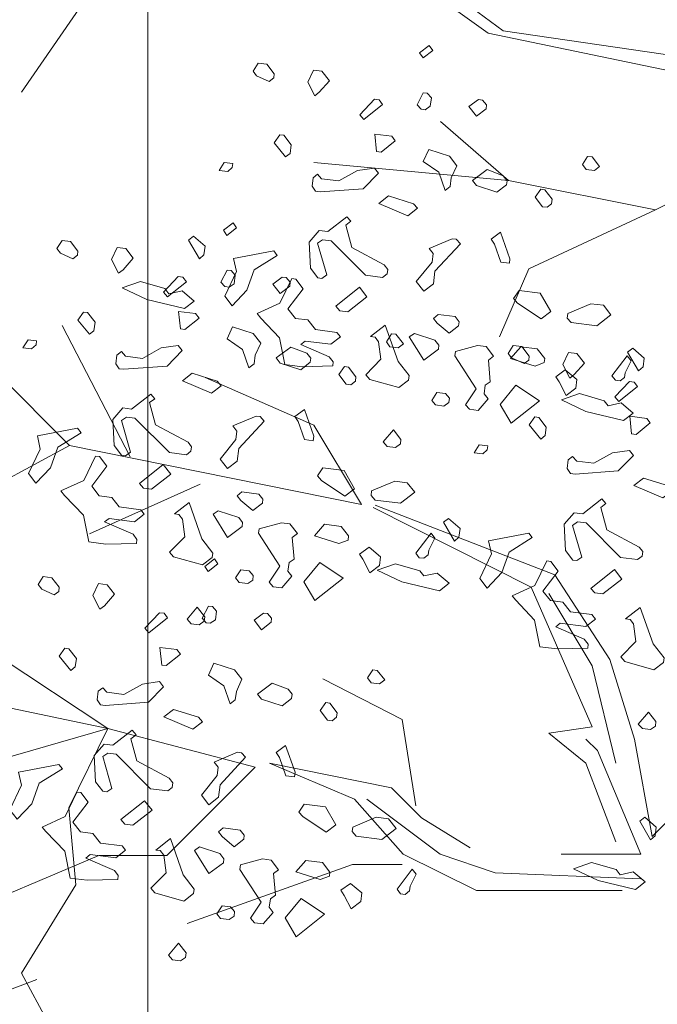
# Model space of a CAD drawing. Units: millimetres. Extents: x 4640 to 6390, y 4090 to 5339.
# Drawn here: x 5700 to 5700, y 4671 to 4672 of the extents above; entities that cross this region are included whole.
import ezdxf

# ---------------------------------------------------------------- set-up
doc = ezdxf.new("R2010")
doc.units = ezdxf.units.MM
doc.layers.get('0').update_dxf_attribs({"lineweight": 5})
doc.layers.add('nomenclatura', color=7, linetype='Continuous', lineweight=5)

# ---------------------------------------------------------------- blocks, each defined once
blk = doc.blocks.new('vf-secciones')
at = {"lineweight": 5}
blk.add_line((5699.80734, 4669.44254), (5699.80734, 4675.39065), dxfattribs=at)
at = {"color": 44, "linetype": 'ByBlock', "lineweight": 5}
for p, q in [((5700.11887, 4671.98019), (5699.99177, 4672.07408)), ((5700.10571, 4671.97804), (5699.98671, 4672.06336)), ((5700.31466, 4671.95156), (5700.11887, 4671.98019)), ((5700.27827, 4671.94232), (5700.10571, 4671.97804)), ((5700.12356, 4671.84906), (5700.06406, 4671.90065)), ((5700.40719, 4671.90065), (5700.25249, 4671.82327)), ((5700.12356, 4671.84906), (5699.95299, 4671.86494)), ((5700.25249, 4671.82327), (5700.12356, 4671.84906)), ((5700.25249, 4671.82327), (5700.14141, 4671.77168)), ((5700.14141, 4671.77168), (5700.11563, 4671.71215)), ((5700.14346, 4671.49284), (5700.00482, 4671.56264)), ((5700.1643, 4671.50372), (5700.00666, 4671.56454)), ((5700.21232, 4671.42939), (5700.1643, 4671.50372)), ((5700.19692, 4671.37046), (5700.14346, 4671.49284)), ((5700.19692, 4671.42395), (5700.15886, 4671.4874)), ((5700.23407, 4671.35958), (5700.21232, 4671.42939)), ((5700.21776, 4671.33873), (5700.19692, 4671.42395)), ((5700.03034, 4671.37682), (5699.96093, 4671.41254)), ((5700.04224, 4671.30142), (5700.03034, 4671.37682)), ((5700.15886, 4671.36502), (5700.19692, 4671.37046)), ((5700.19148, 4671.33873), (5700.15886, 4671.36502)), ((5700.20145, 4671.34961), (5700.19148, 4671.35958)), ((5700.24947, 4671.27437), (5700.23407, 4671.35958)), ((5700.23951, 4671.25896), (5700.20145, 4671.34961)), ((5699.98851, 4671.30701), (5699.9142, 4671.33873)), ((5699.9142, 4671.33873), (5700.02113, 4671.31698)), ((5700.21776, 4671.26984), (5700.19148, 4671.33873)), ((5700.30837, 4671.3333), (5700.24947, 4671.27437)), ((5700.02113, 4671.31698), (5700.04741, 4671.29069)), ((5700.0311, 4671.25896), (5699.98851, 4671.30701)), ((5700.06372, 4671.25896), (5699.99938, 4671.30701)), ((5700.04741, 4671.29069), (5700.08999, 4671.2644)), ((5700.09543, 4671.22723), (5700.0311, 4671.25896)), ((5700.11174, 4671.24264), (5700.06372, 4671.25896)), ((5700.16973, 4671.25896), (5700.23951, 4671.25896)), ((5699.98671, 4671.24983), (5699.84192, 4671.19824)), ((5700.03034, 4671.24983), (5699.98671, 4671.24983)), ((5700.23951, 4671.23721), (5700.11174, 4671.24264)), ((5700.2232, 4671.22723), (5700.09543, 4671.22723))]:
    blk.add_line(p, q, dxfattribs=at)
at = {"color": 104, "linetype": 'ByBlock', "lineweight": 5}
for p, q in [((5699.75025, 4672.00383), (5699.6967, 4671.92645)), ((5699.7919, 4671.60699), (5699.7324, 4671.72207)), ((5699.73878, 4671.61691), (5699.64358, 4671.71215)), ((5699.95299, 4671.63477), (5699.85779, 4671.67644)), ((5699.99464, 4671.56532), (5699.95299, 4671.63477)), ((5699.73878, 4671.61691), (5699.66143, 4671.57524)), ((5699.99464, 4671.56532), (5699.73878, 4671.61691)), ((5699.85339, 4671.58318), (5699.7562, 4671.53953)), ((5699.7725, 4671.36888), (5699.64358, 4671.4542)), ((5699.7725, 4671.36888), (5699.56381, 4671.41254)), ((5699.7725, 4671.36888), (5699.59201, 4671.31729)), ((5699.7725, 4671.36888), (5699.73835, 4671.29944)), ((5699.90142, 4671.33515), (5699.7725, 4671.36888)), ((5699.90142, 4671.33515), (5699.82407, 4671.25777)), ((5699.73835, 4671.29944), (5699.7443, 4671.23197)), ((5699.76457, 4671.25777), (5699.66143, 4671.21411)), ((5699.82407, 4671.25777), (5699.76457, 4671.25777)), ((5699.7443, 4671.23197), (5699.6967, 4671.15459)), ((5699.6967, 4671.15459), (5699.7205, 4671.11093)), ((5699.71029, 4671.14913), (5699.61509, 4671.11342))]:
    blk.add_line(p, q, dxfattribs=at)
at = {"color": 251, "lineweight": 5}
for points in [[(5700.04872, 4671.95638), (5700.0457, 4671.96078), (5700.05413, 4671.96732), (5700.05715, 4671.96291), (5700.04872, 4671.95638)], [(5699.91823, 4671.94247), (5699.91778, 4671.93895), (5699.91382, 4671.93587), (5699.90282, 4671.94084), (5699.89975, 4671.9448), (5699.90421, 4671.95184), (5699.91169, 4671.95089), (5699.91823, 4671.94247)], [(5699.96662, 4671.93636), (5699.95776, 4671.9263), (5699.95379, 4671.92323), (5699.9477, 4671.93517), (5699.95261, 4671.94572), (5699.96009, 4671.94478), (5699.96662, 4671.93636)], [(5699.87673, 4671.801), (5699.87371, 4671.80541), (5699.88213, 4671.81194), (5699.88515, 4671.80754), (5699.87673, 4671.801)], [(5699.74623, 4671.78709), (5699.74579, 4671.78357), (5699.74183, 4671.7805), (5699.73083, 4671.78546), (5699.72776, 4671.78943), (5699.73222, 4671.79646), (5699.7397, 4671.79552), (5699.74623, 4671.78709)], [(5699.79463, 4671.78098), (5699.78576, 4671.77092), (5699.7818, 4671.76785), (5699.77571, 4671.77979), (5699.78062, 4671.79035), (5699.7881, 4671.7894), (5699.79463, 4671.78098)], [(5700.14173, 4671.69525), (5700.14129, 4671.69173), (5700.13732, 4671.68865), (5700.12633, 4671.69362), (5700.12325, 4671.69758), (5700.12772, 4671.70462), (5700.1352, 4671.70367), (5700.14173, 4671.69525)], [(5700.19013, 4671.68913), (5700.18126, 4671.67908), (5700.1773, 4671.676), (5700.17121, 4671.68795), (5700.17612, 4671.6985), (5700.1836, 4671.69756), (5700.19013, 4671.68913)], [(5699.86035, 4671.5066), (5699.85733, 4671.511), (5699.86575, 4671.51754), (5699.86877, 4671.51313), (5699.86035, 4671.5066)], [(5699.72985, 4671.49269), (5699.72941, 4671.48917), (5699.72544, 4671.48609), (5699.71445, 4671.49106), (5699.71137, 4671.49502), (5699.71584, 4671.50206), (5699.72332, 4671.50111), (5699.72985, 4671.49269)], [(5699.77825, 4671.48657), (5699.76938, 4671.47652), (5699.76542, 4671.47344), (5699.75933, 4671.48539), (5699.76424, 4671.49594), (5699.77172, 4671.495), (5699.77825, 4671.48657)]]:
    blk.add_lwpolyline(points, dxfattribs=at)
at = {"color": 104, "lineweight": 5}
for points in [[(5700.01319, 4671.91572), (5699.99678, 4671.9026), (5699.99326, 4671.90662), (5700.00615, 4671.92019), (5700.01011, 4671.91969), (5700.01319, 4671.91572)], [(5700.05594, 4671.9215), (5700.05499, 4671.91402), (5700.05059, 4671.911), (5700.04707, 4671.91144), (5700.04355, 4671.91546), (5700.0489, 4671.92596), (5700.05242, 4671.92552), (5700.05594, 4671.9215)], [(5700.10433, 4671.91538), (5700.10389, 4671.91186), (5700.09546, 4671.90533), (5700.08893, 4671.91375), (5700.0973, 4671.91985), (5700.10082, 4671.9194), (5700.10433, 4671.91538)], [(5699.93316, 4671.88024), (5699.93222, 4671.87276), (5699.92825, 4671.86968), (5699.9182, 4671.88213), (5699.92311, 4671.88911), (5699.92663, 4671.88866), (5699.93316, 4671.88024)], [(5700.02437, 4671.88391), (5700.01192, 4671.87386), (5700.00796, 4671.87436), (5700.00633, 4671.88977), (5700.02129, 4671.88788), (5700.02437, 4671.88391)], [(5700.07836, 4671.86189), (5700.07345, 4671.85134), (5700.0725, 4671.84386), (5700.06804, 4671.8404), (5700.06245, 4671.8563), (5700.04888, 4671.86562), (5700.05379, 4671.87617), (5700.07182, 4671.87032), (5700.07836, 4671.86189)], [(5700.20344, 4671.86129), (5700.19898, 4671.85783), (5700.1915, 4671.85877), (5700.18848, 4671.86318), (5700.19294, 4671.87021), (5700.1969, 4671.86971), (5700.20344, 4671.86129)], [(5699.88148, 4671.86039), (5699.87746, 4671.85688), (5699.86998, 4671.85782), (5699.87445, 4671.86486), (5699.88193, 4671.86391), (5699.88148, 4671.86039)], [(5699.99626, 4671.84187), (5699.95836, 4671.83906), (5699.9544, 4671.83956), (5699.95138, 4671.84396), (5699.95232, 4671.85144), (5699.95629, 4671.85452), (5699.9598, 4671.8505), (5699.97476, 4671.84861), (5699.99111, 4671.85772), (5700.00613, 4671.85984), (5700.00959, 4671.85538), (5699.99626, 4671.84187)], [(5700.12229, 4671.84874), (5700.12184, 4671.84522), (5700.11342, 4671.83869), (5700.09538, 4671.84454), (5700.09192, 4671.849), (5700.10475, 4671.85856), (5700.11883, 4671.8532), (5700.12229, 4671.84874)], [(5700.16182, 4671.83258), (5700.16132, 4671.82862), (5700.15735, 4671.82554), (5700.15339, 4671.82604), (5700.14686, 4671.83447), (5700.15176, 4671.84145), (5700.15528, 4671.841), (5700.16182, 4671.83258)], [(5700.04371, 4671.8247), (5700.03528, 4671.81817), (5700.00983, 4671.82898), (5700.01825, 4671.83552), (5700.04019, 4671.82872), (5700.04371, 4671.8247)], [(5699.98103, 4671.80982), (5699.98618, 4671.7904), (5700.01465, 4671.77518), (5700.01773, 4671.77121), (5700.01723, 4671.76725), (5700.01326, 4671.76418), (5699.9983, 4671.76607), (5699.96815, 4671.79625), (5699.96067, 4671.7972), (5699.95626, 4671.79418), (5699.96437, 4671.76633), (5699.95996, 4671.76331), (5699.95644, 4671.76376), (5699.94991, 4671.77218), (5699.94878, 4671.79512), (5699.95765, 4671.80518), (5699.96513, 4671.80423), (5699.98198, 4671.8173), (5699.98549, 4671.81328), (5699.98103, 4671.80982)], [(5699.85663, 4671.78397), (5699.85261, 4671.78045), (5699.84306, 4671.79686), (5699.84752, 4671.80032), (5699.85758, 4671.79145), (5699.85663, 4671.78397)], [(5700.08135, 4671.79357), (5700.05909, 4671.76956), (5700.0577, 4671.75856), (5700.04928, 4671.75203), (5700.04274, 4671.76045), (5700.05652, 4671.77749), (5700.05746, 4671.78497), (5700.054, 4671.78943), (5700.07431, 4671.79804), (5700.07783, 4671.79759), (5700.08135, 4671.79357)], [(5700.12434, 4671.77652), (5700.11686, 4671.77746), (5700.11127, 4671.79337), (5700.10825, 4671.79777), (5700.11662, 4671.80387), (5700.12484, 4671.78048), (5700.12434, 4671.77652)], [(5699.90056, 4671.77082), (5699.89427, 4671.75284), (5699.88138, 4671.73927), (5699.87485, 4671.74769), (5699.88516, 4671.76919), (5699.88259, 4671.78069), (5699.91786, 4671.78741), (5699.92093, 4671.78344), (5699.90056, 4671.77082)], [(5699.8412, 4671.76034), (5699.82479, 4671.74722), (5699.82127, 4671.75124), (5699.83416, 4671.76481), (5699.83812, 4671.76431), (5699.8412, 4671.76034)], [(5699.88394, 4671.76612), (5699.883, 4671.75864), (5699.87859, 4671.75562), (5699.87507, 4671.75606), (5699.87156, 4671.76008), (5699.87691, 4671.77058), (5699.88043, 4671.77014), (5699.88394, 4671.76612)], [(5699.94361, 4671.7542), (5699.93022, 4671.73667), (5699.93676, 4671.72825), (5699.94776, 4671.72686), (5699.95429, 4671.71844), (5699.97321, 4671.71604), (5699.97629, 4671.71208), (5699.96786, 4671.70555), (5699.94542, 4671.70838), (5699.94146, 4671.70531), (5699.96647, 4671.69455), (5699.96993, 4671.69009), (5699.96949, 4671.68657), (5699.94259, 4671.68594), (5699.92763, 4671.68783), (5699.92298, 4671.71122), (5699.90639, 4671.72851), (5699.90332, 4671.73247), (5699.92324, 4671.74158), (5699.93356, 4671.76307), (5699.93708, 4671.76263), (5699.94361, 4671.7542)], [(5699.93234, 4671.76), (5699.9319, 4671.75648), (5699.92347, 4671.74995), (5699.91694, 4671.75837), (5699.92531, 4671.76447), (5699.92883, 4671.76402), (5699.93234, 4671.76)], [(5699.82595, 4671.74985), (5699.83745, 4671.75242), (5699.84794, 4671.74349), (5699.83952, 4671.73696), (5699.80652, 4671.7447), (5699.78503, 4671.75502), (5699.80093, 4671.76061), (5699.82249, 4671.75431), (5699.82595, 4671.74985)], [(5699.98264, 4671.73407), (5699.9756, 4671.73496), (5699.97209, 4671.73898), (5699.99295, 4671.75557), (5699.99949, 4671.74714), (5699.98264, 4671.73407)], [(5700.16059, 4671.73439), (5700.15216, 4671.72786), (5700.13155, 4671.74163), (5700.12804, 4671.74565), (5700.13294, 4671.75263), (5700.15142, 4671.7503), (5700.16059, 4671.73439)], [(5700.21339, 4671.7313), (5700.201, 4671.72169), (5700.17856, 4671.72452), (5700.17505, 4671.72854), (5700.17555, 4671.7325), (5700.19586, 4671.74111), (5700.20685, 4671.73972), (5700.21339, 4671.7313)], [(5699.76117, 4671.72486), (5699.76022, 4671.71738), (5699.75626, 4671.7143), (5699.74621, 4671.72675), (5699.75112, 4671.73373), (5699.75463, 4671.73328), (5699.76117, 4671.72486)], [(5699.85238, 4671.72853), (5699.83993, 4671.71848), (5699.83597, 4671.71898), (5699.83434, 4671.73439), (5699.8493, 4671.7325), (5699.85238, 4671.72853)], [(5700.08032, 4671.72531), (5700.07988, 4671.72179), (5700.07145, 4671.71526), (5700.06096, 4671.72418), (5700.05788, 4671.72814), (5700.0619, 4671.73166), (5700.07686, 4671.72977), (5700.08032, 4671.72531)], [(5699.90636, 4671.70652), (5699.90145, 4671.69596), (5699.90051, 4671.68848), (5699.89605, 4671.68502), (5699.89046, 4671.70093), (5699.87688, 4671.71024), (5699.88179, 4671.72079), (5699.89983, 4671.71494), (5699.90636, 4671.70652)], [(5700.03636, 4671.67812), (5700.03586, 4671.67416), (5700.02744, 4671.66762), (5700.00198, 4671.67486), (5699.99846, 4671.67888), (5700.01179, 4671.6924), (5700.00972, 4671.70786), (5700.00665, 4671.71182), (5700.00269, 4671.71232), (5700.01557, 4671.72231), (5700.02675, 4671.69051), (5700.03636, 4671.67812)], [(5700.03145, 4671.70591), (5700.02699, 4671.70245), (5700.01951, 4671.7034), (5700.01649, 4671.7078), (5700.02095, 4671.71484), (5700.02491, 4671.71434), (5700.03145, 4671.70591)], [(5700.06253, 4671.70476), (5700.06208, 4671.70124), (5700.04925, 4671.69169), (5700.03663, 4671.71206), (5700.04103, 4671.71508), (5700.05907, 4671.70922), (5700.06253, 4671.70476)], [(5699.70949, 4671.70501), (5699.70547, 4671.7015), (5699.69799, 4671.70244), (5699.70246, 4671.70948), (5699.70994, 4671.70853), (5699.70949, 4671.70501)], [(5699.82427, 4671.68649), (5699.78636, 4671.68368), (5699.7824, 4671.68418), (5699.77938, 4671.68859), (5699.78033, 4671.69607), (5699.78429, 4671.69914), (5699.78781, 4671.69512), (5699.80277, 4671.69323), (5699.81912, 4671.70234), (5699.83414, 4671.70447), (5699.8376, 4671.70001), (5699.82427, 4671.68649)], [(5699.9503, 4671.69337), (5699.94985, 4671.68985), (5699.94143, 4671.68331), (5699.92339, 4671.68917), (5699.91993, 4671.69363), (5699.93276, 4671.70318), (5699.94684, 4671.69783), (5699.9503, 4671.69337)], [(5700.11048, 4671.69513), (5700.10602, 4671.69167), (5700.10764, 4671.67269), (5700.10324, 4671.66967), (5700.1023, 4671.66219), (5700.10575, 4671.65773), (5700.09689, 4671.64767), (5700.08941, 4671.64862), (5700.08589, 4671.65264), (5700.09526, 4671.66665), (5700.07654, 4671.69539), (5700.07704, 4671.69935), (5700.09647, 4671.7045), (5700.10394, 4671.70355), (5700.11048, 4671.69513)], [(5700.15536, 4671.69303), (5700.15492, 4671.68951), (5700.14694, 4671.6865), (5700.12544, 4671.69324), (5700.13431, 4671.70329), (5700.14883, 4671.70146), (5700.15536, 4671.69303)], [(5700.22575, 4671.68056), (5700.22525, 4671.6766), (5700.22129, 4671.67353), (5700.21733, 4671.67403), (5700.21425, 4671.67799), (5700.22764, 4671.69552), (5700.2311, 4671.69106), (5700.22575, 4671.68056)], [(5700.24157, 4671.68583), (5700.23755, 4671.68232), (5700.228, 4671.69872), (5700.23246, 4671.70218), (5700.24251, 4671.69331), (5700.24157, 4671.68583)], [(5699.98982, 4671.6772), (5699.98932, 4671.67324), (5699.98536, 4671.67016), (5699.9814, 4671.67066), (5699.97487, 4671.67909), (5699.97977, 4671.68607), (5699.98329, 4671.68562), (5699.98982, 4671.6772)], [(5699.87171, 4671.66932), (5699.86329, 4671.66279), (5699.83784, 4671.6736), (5699.84626, 4671.68014), (5699.8682, 4671.67334), (5699.87171, 4671.66932)], [(5700.1825, 4671.66725), (5700.17408, 4671.66072), (5700.16799, 4671.67266), (5700.16497, 4671.67707), (5700.17334, 4671.68316), (5700.18345, 4671.67473), (5700.1825, 4671.66725)], [(5700.12586, 4671.63641), (5700.11631, 4671.65282), (5700.13008, 4671.66985), (5700.15069, 4671.65607), (5700.12586, 4671.63641)], [(5700.23669, 4671.6685), (5700.22029, 4671.65538), (5700.21677, 4671.6594), (5700.22966, 4671.67297), (5700.23362, 4671.67247), (5700.23669, 4671.6685)], [(5699.80904, 4671.65444), (5699.81419, 4671.63502), (5699.84266, 4671.6198), (5699.84574, 4671.61583), (5699.84524, 4671.61187), (5699.84127, 4671.6088), (5699.82631, 4671.61069), (5699.79615, 4671.64087), (5699.78867, 4671.64182), (5699.78427, 4671.6388), (5699.79237, 4671.61095), (5699.78797, 4671.60793), (5699.78445, 4671.60838), (5699.77791, 4671.6168), (5699.77679, 4671.63974), (5699.78566, 4671.6498), (5699.79314, 4671.64885), (5699.80999, 4671.66192), (5699.8135, 4671.6579), (5699.80904, 4671.65444)], [(5700.07187, 4671.65843), (5700.07137, 4671.65447), (5700.06697, 4671.65145), (5700.05949, 4671.6524), (5700.05641, 4671.65636), (5700.06088, 4671.6634), (5700.06836, 4671.66245), (5700.07187, 4671.65843)], [(5700.21089, 4671.65171), (5700.22239, 4671.65428), (5700.23288, 4671.64536), (5700.22445, 4671.63882), (5700.19146, 4671.64657), (5700.16997, 4671.65688), (5700.18587, 4671.66247), (5700.20743, 4671.65617), (5700.21089, 4671.65171)], [(5699.90935, 4671.63819), (5699.8871, 4671.61418), (5699.88571, 4671.60319), (5699.87728, 4671.59665), (5699.87075, 4671.60508), (5699.88452, 4671.62211), (5699.88547, 4671.62959), (5699.88201, 4671.63405), (5699.90232, 4671.64266), (5699.90584, 4671.64221), (5699.90935, 4671.63819)], [(5699.95235, 4671.62114), (5699.94487, 4671.62208), (5699.93928, 4671.63799), (5699.93626, 4671.64239), (5699.94463, 4671.64849), (5699.95285, 4671.6251), (5699.95235, 4671.62114)], [(5700.24787, 4671.63669), (5700.23543, 4671.62664), (5700.23147, 4671.62714), (5700.22984, 4671.64255), (5700.2448, 4671.64066), (5700.24787, 4671.63669)], [(5700.15667, 4671.63302), (5700.15572, 4671.62554), (5700.15176, 4671.62246), (5700.14171, 4671.63491), (5700.14661, 4671.64189), (5700.15013, 4671.64144), (5700.15667, 4671.63302)], [(5699.72857, 4671.61544), (5699.72228, 4671.59746), (5699.70939, 4671.58389), (5699.70285, 4671.59231), (5699.71317, 4671.61381), (5699.7106, 4671.62531), (5699.74587, 4671.63203), (5699.74894, 4671.62806), (5699.72857, 4671.61544)], [(5700.0288, 4671.61828), (5700.0244, 4671.61526), (5700.01736, 4671.61615), (5700.01384, 4671.62017), (5700.02277, 4671.63066), (5700.0293, 4671.62224), (5700.0288, 4671.61828)], [(5700.10499, 4671.61317), (5700.10097, 4671.60966), (5700.09349, 4671.6106), (5700.09796, 4671.61764), (5700.10544, 4671.61669), (5700.10499, 4671.61317)], [(5700.21977, 4671.59465), (5700.18186, 4671.59184), (5700.1779, 4671.59234), (5700.17488, 4671.59674), (5700.17583, 4671.60422), (5700.17979, 4671.6073), (5700.18331, 4671.60328), (5700.19827, 4671.60139), (5700.21462, 4671.6105), (5700.22964, 4671.61262), (5700.2331, 4671.60816), (5700.21977, 4671.59465)], [(5699.77162, 4671.59882), (5699.75823, 4671.5813), (5699.76477, 4671.57287), (5699.77576, 4671.57148), (5699.7823, 4671.56306), (5699.80122, 4671.56067), (5699.80429, 4671.5567), (5699.79587, 4671.55017), (5699.77343, 4671.553), (5699.76947, 4671.54993), (5699.79448, 4671.53917), (5699.79794, 4671.53471), (5699.79749, 4671.53119), (5699.7706, 4671.53056), (5699.75564, 4671.53245), (5699.75099, 4671.55584), (5699.7344, 4671.57313), (5699.73133, 4671.5771), (5699.75125, 4671.5862), (5699.76157, 4671.60769), (5699.76509, 4671.60725), (5699.77162, 4671.59882)], [(5699.81065, 4671.5787), (5699.80361, 4671.57959), (5699.80009, 4671.58361), (5699.82096, 4671.60019), (5699.8275, 4671.59177), (5699.81065, 4671.5787)], [(5699.9886, 4671.57901), (5699.98017, 4671.57248), (5699.95956, 4671.58626), (5699.95605, 4671.59028), (5699.96095, 4671.59726), (5699.97943, 4671.59492), (5699.9886, 4671.57901)], [(5700.0414, 4671.57592), (5700.02901, 4671.56631), (5700.00657, 4671.56914), (5700.00305, 4671.57316), (5700.00355, 4671.57712), (5700.02386, 4671.58573), (5700.03486, 4671.58434), (5700.0414, 4671.57592)], [(5700.26721, 4671.57748), (5700.25879, 4671.57095), (5700.23334, 4671.58176), (5700.24176, 4671.58829), (5700.2637, 4671.5815), (5700.26721, 4671.57748)], [(5699.90833, 4671.56993), (5699.90788, 4671.56641), (5699.89946, 4671.55988), (5699.88896, 4671.5688), (5699.88589, 4671.57277), (5699.88991, 4671.57628), (5699.90487, 4671.57439), (5699.90833, 4671.56993)], [(5699.86437, 4671.52274), (5699.86387, 4671.51878), (5699.85545, 4671.51224), (5699.82999, 4671.51948), (5699.82647, 4671.5235), (5699.8398, 4671.53702), (5699.83773, 4671.55248), (5699.83466, 4671.55644), (5699.8307, 4671.55694), (5699.84358, 4671.56694), (5699.85476, 4671.53513), (5699.86437, 4671.52274)], [(5700.20454, 4671.5626), (5700.20969, 4671.54318), (5700.23816, 4671.52796), (5700.24124, 4671.52399), (5700.24074, 4671.52003), (5700.23677, 4671.51696), (5700.22181, 4671.51885), (5700.19165, 4671.54903), (5700.18417, 4671.54998), (5700.17977, 4671.54696), (5700.18787, 4671.51911), (5700.18347, 4671.51609), (5700.17995, 4671.51654), (5700.17341, 4671.52496), (5700.17229, 4671.5479), (5700.18116, 4671.55796), (5700.18864, 4671.55701), (5700.20549, 4671.57008), (5700.209, 4671.56606), (5700.20454, 4671.5626)], [(5699.89053, 4671.54938), (5699.89009, 4671.54586), (5699.87726, 4671.53631), (5699.86464, 4671.55668), (5699.86904, 4671.5597), (5699.88707, 4671.55384), (5699.89053, 4671.54938)], [(5699.93849, 4671.53975), (5699.93403, 4671.53629), (5699.93565, 4671.51731), (5699.93125, 4671.51429), (5699.9303, 4671.50681), (5699.93376, 4671.50235), (5699.92489, 4671.4923), (5699.91741, 4671.49324), (5699.9139, 4671.49726), (5699.92327, 4671.51127), (5699.90455, 4671.54001), (5699.90505, 4671.54397), (5699.92447, 4671.54912), (5699.93195, 4671.54817), (5699.93849, 4671.53975)], [(5699.98337, 4671.53765), (5699.98293, 4671.53413), (5699.97495, 4671.53112), (5699.95345, 4671.53786), (5699.96232, 4671.54791), (5699.97684, 4671.54608), (5699.98337, 4671.53765)], [(5700.08014, 4671.53675), (5700.07612, 4671.53323), (5700.06657, 4671.54964), (5700.07103, 4671.55309), (5700.08108, 4671.54423), (5700.08014, 4671.53675)], [(5700.05376, 4671.52518), (5700.05326, 4671.52123), (5700.0493, 4671.51815), (5700.04534, 4671.51865), (5700.04226, 4671.52261), (5700.05565, 4671.54014), (5700.05911, 4671.53568), (5700.05376, 4671.52518)], [(5700.12407, 4671.5236), (5700.11778, 4671.50562), (5700.10489, 4671.49205), (5700.09835, 4671.50047), (5700.10867, 4671.52197), (5700.1061, 4671.53347), (5700.14136, 4671.54019), (5700.14444, 4671.53622), (5700.12407, 4671.5236)], [(5700.01051, 4671.51188), (5700.00208, 4671.50534), (5699.99599, 4671.51728), (5699.99298, 4671.52169), (5700.00134, 4671.52778), (5700.01145, 4671.51935), (5700.01051, 4671.51188)], [(5699.95387, 4671.48104), (5699.94432, 4671.49744), (5699.95809, 4671.51447), (5699.9787, 4671.5007), (5699.95387, 4671.48104)], [(5700.04945, 4671.50263), (5700.06095, 4671.5052), (5700.07145, 4671.49627), (5700.06302, 4671.48974), (5700.03003, 4671.49748), (5700.00854, 4671.5078), (5700.02444, 4671.51339), (5700.04599, 4671.50709), (5700.04945, 4671.50263)], [(5700.16712, 4671.50698), (5700.15373, 4671.48945), (5700.16026, 4671.48103), (5700.17126, 4671.47964), (5700.1778, 4671.47121), (5700.19672, 4671.46882), (5700.19979, 4671.46486), (5700.19137, 4671.45833), (5700.16893, 4671.46116), (5700.16496, 4671.45808), (5700.18998, 4671.44733), (5700.19344, 4671.44287), (5700.19299, 4671.43935), (5700.16609, 4671.43872), (5700.15113, 4671.44061), (5700.14649, 4671.46399), (5700.1299, 4671.48129), (5700.12683, 4671.48525), (5700.14675, 4671.49436), (5700.15706, 4671.51585), (5700.16058, 4671.51541), (5700.16712, 4671.50698)], [(5699.89988, 4671.50305), (5699.89938, 4671.49909), (5699.89497, 4671.49608), (5699.8875, 4671.49702), (5699.88442, 4671.50098), (5699.88888, 4671.50802), (5699.89636, 4671.50707), (5699.89988, 4671.50305)], [(5700.20615, 4671.48685), (5700.19911, 4671.48774), (5700.19559, 4671.49176), (5700.21646, 4671.50835), (5700.223, 4671.49992), (5700.20615, 4671.48685)], [(5699.82482, 4671.46594), (5699.80841, 4671.45282), (5699.80489, 4671.45684), (5699.81778, 4671.47041), (5699.82174, 4671.46991), (5699.82482, 4671.46594)], [(5699.85681, 4671.4629), (5699.85241, 4671.45988), (5699.84537, 4671.46077), (5699.84185, 4671.46479), (5699.85078, 4671.47529), (5699.85731, 4671.46686), (5699.85681, 4671.4629)], [(5699.86756, 4671.47172), (5699.86662, 4671.46424), (5699.86221, 4671.46122), (5699.85869, 4671.46166), (5699.85518, 4671.46568), (5699.86053, 4671.47618), (5699.86405, 4671.47574), (5699.86756, 4671.47172)], [(5699.91596, 4671.4656), (5699.91552, 4671.46208), (5699.90709, 4671.45555), (5699.90056, 4671.46397), (5699.90893, 4671.47007), (5699.91245, 4671.46962), (5699.91596, 4671.4656)], [(5700.25987, 4671.4309), (5700.25937, 4671.42694), (5700.25095, 4671.4204), (5700.22549, 4671.42764), (5700.22197, 4671.43166), (5700.2353, 4671.44518), (5700.23323, 4671.46064), (5700.23016, 4671.4646), (5700.2262, 4671.4651), (5700.23908, 4671.47509), (5700.25026, 4671.44329), (5700.25987, 4671.4309)], [(5699.74479, 4671.43046), (5699.74384, 4671.42298), (5699.73988, 4671.4199), (5699.72983, 4671.43235), (5699.73473, 4671.43933), (5699.73825, 4671.43888), (5699.74479, 4671.43046)], [(5699.83599, 4671.43413), (5699.82355, 4671.42408), (5699.81959, 4671.42458), (5699.81796, 4671.43999), (5699.83292, 4671.4381), (5699.83599, 4671.43413)], [(5699.88998, 4671.41211), (5699.88507, 4671.40156), (5699.88413, 4671.39408), (5699.87967, 4671.39062), (5699.87408, 4671.40652), (5699.8605, 4671.41584), (5699.86541, 4671.42639), (5699.88345, 4671.42054), (5699.88998, 4671.41211)], [(5700.01507, 4671.41151), (5700.01061, 4671.40805), (5700.00313, 4671.40899), (5700.00011, 4671.4134), (5700.00457, 4671.42043), (5700.00853, 4671.41993), (5700.01507, 4671.41151)], [(5699.80789, 4671.39209), (5699.76998, 4671.38928), (5699.76602, 4671.38978), (5699.763, 4671.39418), (5699.76395, 4671.40166), (5699.76791, 4671.40474), (5699.77143, 4671.40072), (5699.78639, 4671.39883), (5699.80274, 4671.40794), (5699.81776, 4671.41006), (5699.82122, 4671.4056), (5699.80789, 4671.39209)], [(5699.93392, 4671.39896), (5699.93347, 4671.39544), (5699.92505, 4671.38891), (5699.90701, 4671.39476), (5699.90355, 4671.39922), (5699.91638, 4671.40878), (5699.93046, 4671.40342), (5699.93392, 4671.39896)], [(5699.85533, 4671.37492), (5699.84691, 4671.36838), (5699.82146, 4671.3792), (5699.82988, 4671.38573), (5699.85182, 4671.37894), (5699.85533, 4671.37492)], [(5699.97344, 4671.3828), (5699.97294, 4671.37884), (5699.96898, 4671.37576), (5699.96502, 4671.37626), (5699.95848, 4671.38468), (5699.96339, 4671.39166), (5699.96691, 4671.39122), (5699.97344, 4671.3828)], [(5700.25231, 4671.37106), (5700.24791, 4671.36804), (5700.24087, 4671.36893), (5700.23735, 4671.37295), (5700.24628, 4671.38344), (5700.25281, 4671.37502), (5700.25231, 4671.37106)], [(5699.79266, 4671.36004), (5699.79781, 4671.34062), (5699.82628, 4671.3254), (5699.82936, 4671.32143), (5699.82886, 4671.31747), (5699.82489, 4671.3144), (5699.80993, 4671.31629), (5699.77977, 4671.34647), (5699.77229, 4671.34742), (5699.76789, 4671.3444), (5699.77599, 4671.31655), (5699.77159, 4671.31353), (5699.76807, 4671.31398), (5699.76153, 4671.3224), (5699.76041, 4671.34534), (5699.76928, 4671.3554), (5699.77676, 4671.35445), (5699.79361, 4671.36752), (5699.79712, 4671.3635), (5699.79266, 4671.36004)], [(5699.93597, 4671.32674), (5699.92849, 4671.32768), (5699.9229, 4671.34359), (5699.91988, 4671.34799), (5699.92825, 4671.35409), (5699.93647, 4671.3307), (5699.93597, 4671.32674)], [(5699.89297, 4671.34379), (5699.87072, 4671.31978), (5699.86933, 4671.30878), (5699.8609, 4671.30225), (5699.85437, 4671.31067), (5699.86814, 4671.32771), (5699.86909, 4671.33519), (5699.86563, 4671.33965), (5699.88594, 4671.34826), (5699.88946, 4671.34781), (5699.89297, 4671.34379)], [(5699.71219, 4671.32104), (5699.7059, 4671.30306), (5699.69301, 4671.28949), (5699.68647, 4671.29791), (5699.69679, 4671.31941), (5699.69422, 4671.33091), (5699.72948, 4671.33763), (5699.73256, 4671.33366), (5699.71219, 4671.32104)], [(5699.75524, 4671.30442), (5699.74185, 4671.28689), (5699.74838, 4671.27847), (5699.75938, 4671.27708), (5699.76592, 4671.26865), (5699.78484, 4671.26626), (5699.78791, 4671.2623), (5699.77949, 4671.25576), (5699.75705, 4671.2586), (5699.75308, 4671.25552), (5699.7781, 4671.24477), (5699.78156, 4671.24031), (5699.78111, 4671.23679), (5699.75421, 4671.23616), (5699.73925, 4671.23805), (5699.73461, 4671.26143), (5699.71802, 4671.27873), (5699.71495, 4671.28269), (5699.73487, 4671.2918), (5699.74518, 4671.31329), (5699.7487, 4671.31285), (5699.75524, 4671.30442)], [(5699.79427, 4671.28429), (5699.78723, 4671.28518), (5699.78371, 4671.2892), (5699.80458, 4671.30579), (5699.81112, 4671.29736), (5699.79427, 4671.28429)], [(5699.97221, 4671.28461), (5699.96379, 4671.27808), (5699.94318, 4671.29185), (5699.93967, 4671.29587), (5699.94457, 4671.30285), (5699.96305, 4671.30052), (5699.97221, 4671.28461)], [(5700.02502, 4671.28151), (5700.01263, 4671.27191), (5699.99019, 4671.27474), (5699.98667, 4671.27876), (5699.98717, 4671.28272), (5700.00748, 4671.29133), (5700.01848, 4671.28994), (5700.02502, 4671.28151)], [(5700.25213, 4671.27506), (5700.24811, 4671.27154), (5700.23856, 4671.28794), (5700.24302, 4671.2914), (5700.25307, 4671.28254), (5700.25213, 4671.27506)], [(5699.89195, 4671.27553), (5699.8915, 4671.27201), (5699.88308, 4671.26547), (5699.87258, 4671.2744), (5699.86951, 4671.27836), (5699.87353, 4671.28188), (5699.88849, 4671.27999), (5699.89195, 4671.27553)], [(5699.84799, 4671.22834), (5699.84749, 4671.22438), (5699.83907, 4671.21784), (5699.81361, 4671.22508), (5699.81009, 4671.2291), (5699.82342, 4671.24262), (5699.82135, 4671.25808), (5699.81828, 4671.26204), (5699.81432, 4671.26254), (5699.8272, 4671.27253), (5699.83838, 4671.24073), (5699.84799, 4671.22834)], [(5699.87415, 4671.25498), (5699.87371, 4671.25146), (5699.86088, 4671.24191), (5699.84825, 4671.26228), (5699.85266, 4671.26529), (5699.87069, 4671.25944), (5699.87415, 4671.25498)], [(5699.92211, 4671.24535), (5699.91765, 4671.24189), (5699.91927, 4671.22291), (5699.91487, 4671.21989), (5699.91392, 4671.21241), (5699.91738, 4671.20795), (5699.90851, 4671.19789), (5699.90103, 4671.19884), (5699.89752, 4671.20286), (5699.90689, 4671.21687), (5699.88817, 4671.24561), (5699.88867, 4671.24957), (5699.90809, 4671.25472), (5699.91557, 4671.25377), (5699.92211, 4671.24535)], [(5699.96699, 4671.24325), (5699.96654, 4671.23973), (5699.95856, 4671.23672), (5699.93707, 4671.24346), (5699.94594, 4671.25351), (5699.96045, 4671.25168), (5699.96699, 4671.24325)], [(5700.03738, 4671.23078), (5700.03688, 4671.22682), (5700.03292, 4671.22375), (5700.02896, 4671.22425), (5700.02588, 4671.22821), (5700.03927, 4671.24574), (5700.04273, 4671.24128), (5700.03738, 4671.23078)], [(5700.22145, 4671.24094), (5700.23295, 4671.24351), (5700.24344, 4671.23458), (5700.23502, 4671.22805), (5700.20202, 4671.23579), (5700.18053, 4671.24611), (5700.19643, 4671.2517), (5700.21799, 4671.2454), (5700.22145, 4671.24094)], [(5699.99413, 4671.21747), (5699.9857, 4671.21094), (5699.97961, 4671.22288), (5699.97659, 4671.22729), (5699.98496, 4671.23338), (5699.99507, 4671.22495), (5699.99413, 4671.21747)], [(5699.93749, 4671.18663), (5699.92794, 4671.20304), (5699.94171, 4671.22007), (5699.96232, 4671.20629), (5699.93749, 4671.18663)], [(5699.8835, 4671.20865), (5699.883, 4671.20469), (5699.87859, 4671.20167), (5699.87111, 4671.20262), (5699.86804, 4671.20658), (5699.8725, 4671.21362), (5699.87998, 4671.21267), (5699.8835, 4671.20865)], [(5699.84043, 4671.1685), (5699.83603, 4671.16548), (5699.82899, 4671.16637), (5699.82547, 4671.17039), (5699.8344, 4671.18088), (5699.84093, 4671.17246), (5699.84043, 4671.1685)]]:
    blk.add_lwpolyline(points, dxfattribs=at)

msp = doc.modelspace()

# ---------------------------------------------------------------- block references
at = {"layer": 'nomenclatura'}
msp.add_blockref('vf-secciones', (0, 0), dxfattribs=at)

doc.saveas('drawing.dxf')
